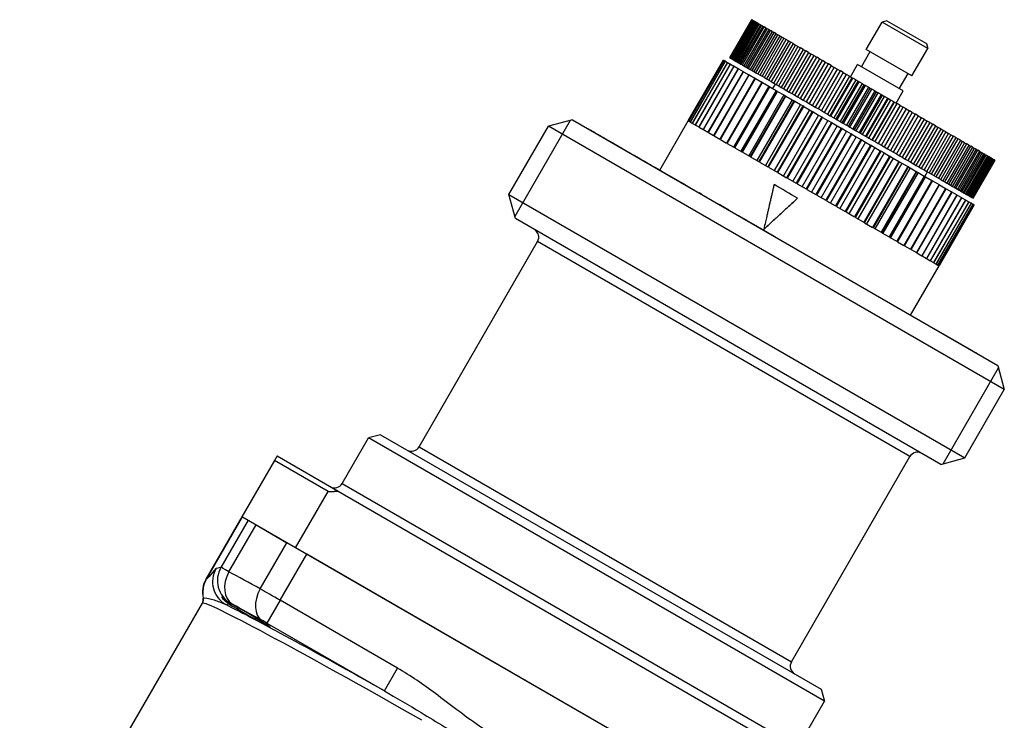
# Model space of a CAD drawing. Units: millimetres. Extents: x 26 to 178, y 30 to 186.
# Drawn here: x 42 to 98, y 72 to 112 of the extents above; entities that cross this region are included whole.
import ezdxf

# ---------------------------------------------------------------- set-up
doc = ezdxf.new("R2010")
doc.units = ezdxf.units.MM
for name, color, linetype, lineweight in [('Threads(Frese)', 7, 'Continuous', 20), ('Visible Edges(Frese)', 7, 'Continuous', 50), ('Visible Tangent Edges(Frese)', 7, 'Continuous', 40)]:
    doc.layers.add(name, color=color, linetype=linetype, lineweight=lineweight)

msp = doc.modelspace()

# ---------------------------------------------------------------- linework, layer by layer
at = {"layer": 'Threads(Frese)', "lineweight": 25}
for p, q in [((73.363, 106.548), (70.207, 101.082)), ((94.618, 86.988), (97.774, 92.454))]:
    msp.add_line(p, q, dxfattribs=at)
at = {"layer": 'Visible Edges(Frese)', "lineweight": 25}
for p, q in [((83.712, 112.286), (82.462, 110.121)), ((83.713, 112.286), (82.463, 110.12)), ((82.468, 110.118), (83.718, 112.283)), ((83.727, 112.277), (82.477, 110.112)), ((82.492, 110.104), (83.742, 112.269)), ((83.76, 112.258), (82.51, 110.093)), ((82.535, 110.079), (83.785, 112.244)), ((83.812, 112.229), (82.562, 110.063)), ((83.713, 112.286), (83.712, 112.286)), ((83.713, 112.286), (83.718, 112.283)), ((83.727, 112.277), (83.718, 112.283)), ((83.727, 112.277), (83.742, 112.269)), ((83.76, 112.258), (83.742, 112.269)), ((83.76, 112.258), (83.785, 112.244)), ((83.812, 112.229), (83.785, 112.244)), ((83.812, 112.229), (83.846, 112.208)), ((82.596, 110.043), (83.846, 112.208)), ((83.882, 112.188), (82.632, 110.023)), ((82.677, 109.997), (83.927, 112.162)), ((83.971, 112.136), (82.721, 109.971)), ((82.775, 109.94), (84.025, 112.105)), ((84.078, 112.074), (82.828, 109.909)), ((82.892, 109.873), (84.142, 112.038)), ((84.204, 112.002), (82.954, 109.837)), ((83.027, 109.795), (84.277, 111.96)), ((84.347, 111.92), (83.097, 109.755)), ((83.179, 109.707), (84.429, 111.872)), ((84.507, 111.827), (83.257, 109.662)), ((83.348, 109.609), (84.598, 111.775)), ((84.684, 111.725), (83.434, 109.56)), ((83.534, 109.502), (84.784, 111.667)), ((83.882, 112.188), (83.846, 112.208)), ((83.882, 112.188), (83.927, 112.162)), ((83.971, 112.136), (83.927, 112.162)), ((83.971, 112.136), (84.025, 112.105)), ((84.078, 112.074), (84.025, 112.105)), ((84.078, 112.074), (84.142, 112.038)), ((84.204, 112.002), (84.142, 112.038)), ((84.204, 112.002), (84.277, 111.96)), ((84.347, 111.92), (84.277, 111.96)), ((84.347, 111.92), (84.429, 111.872)), ((84.507, 111.827), (84.429, 111.872)), ((84.507, 111.827), (84.598, 111.775)), ((84.684, 111.725), (84.598, 111.775)), ((84.684, 111.725), (84.784, 111.667)), ((84.877, 111.613), (84.784, 111.667)), ((90.241, 110.595), (91.141, 112.154)), ((91.415, 112.227), (91.141, 112.154)), ((93.74, 110.654), (91.141, 112.154)), ((91.415, 112.227), (93.666, 110.927)), ((84.877, 111.613), (83.627, 109.448)), ((83.735, 109.386), (84.985, 111.551)), ((85.086, 111.492), (83.836, 109.327)), ((83.953, 109.26), (85.203, 111.425)), ((85.311, 111.363), (84.061, 109.198)), ((84.185, 109.126), (85.435, 111.291)), ((85.55, 111.225), (84.3, 109.06)), ((84.431, 108.984), (85.681, 111.149)), ((84.877, 111.613), (84.985, 111.551)), ((85.086, 111.492), (84.985, 111.551)), ((85.086, 111.492), (85.203, 111.425)), ((85.311, 111.363), (85.203, 111.425)), ((85.311, 111.363), (85.435, 111.291)), ((85.55, 111.225), (85.435, 111.291)), ((85.55, 111.225), (85.681, 111.149)), ((85.803, 111.079), (85.681, 111.149)), ((85.803, 111.079), (84.553, 108.914)), ((84.691, 108.834), (85.941, 110.999)), ((86.069, 110.925), (84.819, 108.76)), ((84.964, 108.676), (86.214, 110.842)), ((86.348, 110.764), (85.098, 108.599)), ((85.249, 108.512), (86.499, 110.677)), ((86.638, 110.597), (85.388, 108.432)), ((85.803, 111.079), (85.941, 110.999)), ((86.069, 110.925), (85.941, 110.999)), ((86.069, 110.925), (86.214, 110.842)), ((86.348, 110.764), (86.214, 110.842)), ((86.348, 110.764), (86.499, 110.677)), ((86.638, 110.597), (86.499, 110.677)), ((86.638, 110.597), (86.795, 110.506)), ((92.84, 109.095), (90.241, 110.595)), ((92.84, 109.095), (93.74, 110.654)), ((93.666, 110.927), (93.74, 110.654)), ((82.097, 109.985), (80.097, 106.521)), ((80.098, 106.521), (82.098, 109.985)), ((82.098, 109.985), (82.097, 109.985)), ((82.098, 109.985), (82.129, 109.967)), ((82.462, 110.121), (82.463, 110.12)), ((82.463, 110.12), (82.468, 110.118)), ((82.468, 110.118), (82.477, 110.112)), ((82.477, 110.112), (82.492, 110.104)), ((82.492, 110.104), (82.51, 110.093)), ((82.51, 110.093), (82.535, 110.079)), ((82.535, 110.079), (82.562, 110.063)), ((82.562, 110.063), (82.596, 110.043)), ((82.596, 110.043), (82.632, 110.023)), ((82.632, 110.023), (82.677, 109.997)), ((82.677, 109.997), (82.721, 109.971)), ((85.545, 108.341), (86.795, 110.506)), ((86.94, 110.423), (85.69, 108.258)), ((85.852, 108.164), (87.102, 110.329)), ((87.251, 110.243), (86.001, 108.078)), ((86.169, 107.981), (87.419, 110.146)), ((87.572, 110.057), (86.322, 107.892)), ((86.94, 110.423), (86.795, 110.506)), ((86.94, 110.423), (87.102, 110.329)), ((87.251, 110.243), (87.102, 110.329)), ((87.251, 110.243), (87.419, 110.146)), ((87.572, 110.057), (87.419, 110.146)), ((87.572, 110.057), (87.744, 109.958)), ((89.958, 109.604), (90.458, 110.47)), ((82.129, 109.967), (80.129, 106.503)), ((80.134, 106.5), (82.134, 109.964)), ((82.205, 109.923), (80.205, 106.459)), ((80.214, 106.453), (82.214, 109.918)), ((82.325, 109.854), (80.325, 106.39)), ((80.338, 106.382), (82.338, 109.846)), ((82.487, 109.76), (80.487, 106.296)), ((80.504, 106.286), (82.504, 109.751)), ((82.691, 109.643), (80.691, 106.178)), ((80.711, 106.167), (82.711, 109.631)), ((82.935, 109.502), (80.935, 106.037)), ((80.959, 106.024), (82.959, 109.488)), ((82.134, 109.964), (82.129, 109.967)), ((82.134, 109.964), (82.205, 109.923)), ((82.214, 109.918), (82.205, 109.923)), ((82.214, 109.918), (82.325, 109.854)), ((82.338, 109.846), (82.325, 109.854)), ((82.338, 109.846), (82.487, 109.76)), ((82.504, 109.751), (82.487, 109.76)), ((82.504, 109.751), (82.691, 109.643)), ((82.711, 109.631), (82.691, 109.643)), ((82.711, 109.631), (82.935, 109.502)), ((82.721, 109.971), (82.775, 109.94)), ((82.775, 109.94), (82.828, 109.909)), ((82.828, 109.909), (82.892, 109.873)), ((82.892, 109.873), (82.954, 109.837)), ((82.959, 109.488), (82.935, 109.502)), ((82.954, 109.837), (83.027, 109.795)), ((82.959, 109.488), (83.218, 109.338)), ((83.027, 109.795), (83.097, 109.755)), ((83.097, 109.755), (83.179, 109.707)), ((83.179, 109.707), (83.257, 109.662)), ((83.257, 109.662), (83.348, 109.609)), ((83.348, 109.609), (83.434, 109.56)), ((83.434, 109.56), (83.534, 109.502)), ((83.534, 109.502), (83.627, 109.448)), ((83.627, 109.448), (83.735, 109.386)), ((86.494, 107.793), (87.744, 109.958)), ((87.901, 109.867), (86.651, 107.702)), ((86.828, 107.601), (88.078, 109.766)), ((88.238, 109.673), (86.988, 107.508)), ((87.168, 107.404), (88.418, 109.569)), ((88.582, 109.475), (87.332, 107.31)), ((87.901, 109.867), (87.744, 109.958)), ((87.901, 109.867), (88.078, 109.766)), ((88.238, 109.673), (88.078, 109.766)), ((88.238, 109.673), (88.418, 109.569)), ((88.582, 109.475), (88.418, 109.569)), ((88.582, 109.475), (88.764, 109.369)), ((89.341, 109.036), (89.741, 109.729)), ((92.34, 108.229), (89.741, 109.729)), ((83.218, 109.338), (81.218, 105.874)), ((81.245, 105.858), (83.245, 109.322)), ((83.538, 109.153), (81.538, 105.689)), ((81.569, 105.672), (83.569, 109.136)), ((83.893, 108.948), (81.893, 105.484)), ((81.927, 105.465), (83.927, 108.929)), ((83.245, 109.322), (83.218, 109.338)), ((83.245, 109.322), (83.538, 109.153)), ((83.569, 109.136), (83.538, 109.153)), ((83.569, 109.136), (83.893, 108.948)), ((83.735, 109.386), (83.836, 109.327)), ((83.836, 109.327), (83.953, 109.26)), ((83.927, 108.929), (83.893, 108.948)), ((83.927, 108.929), (84.282, 108.724)), ((83.953, 109.26), (84.061, 109.198)), ((84.061, 109.198), (84.185, 109.126)), ((84.185, 109.126), (84.3, 109.06)), ((84.3, 109.06), (84.431, 108.984)), ((84.431, 108.984), (84.553, 108.914)), ((84.553, 108.914), (84.691, 108.834)), ((87.514, 107.204), (88.764, 109.369)), ((88.931, 109.273), (87.681, 107.108)), ((87.854, 107.008), (89.104, 109.173)), ((87.866, 107.001), (89.116, 109.166)), ((89.284, 109.069), (88.034, 106.904)), ((88.191, 106.813), (89.441, 108.978)), ((88.222, 106.796), (89.472, 108.961)), ((89.642, 108.863), (88.392, 106.697)), ((88.931, 109.273), (88.764, 109.369)), ((88.931, 109.273), (89.104, 109.173)), ((89.104, 109.173), (89.116, 109.166)), ((89.284, 109.069), (89.116, 109.166)), ((89.284, 109.069), (89.441, 108.978)), ((89.441, 108.978), (89.472, 108.961)), ((89.642, 108.863), (89.472, 108.961)), ((89.642, 108.863), (89.781, 108.782)), ((92.123, 108.354), (92.623, 109.22)), ((84.282, 108.724), (82.282, 105.26)), ((82.318, 105.239), (84.318, 108.703)), ((84.678, 108.495), (82.678, 105.031)), ((84.7, 108.482), (82.7, 105.018)), ((82.74, 104.995), (84.74, 108.46)), ((84.318, 108.703), (84.282, 108.724)), ((84.318, 108.703), (84.678, 108.495)), ((84.678, 108.495), (84.7, 108.482)), ((84.691, 108.834), (84.819, 108.76)), ((84.74, 108.46), (84.7, 108.482)), ((84.74, 108.46), (85.097, 108.253)), ((84.819, 108.76), (84.964, 108.676)), ((84.91, 108.361), (85.06, 108.621)), ((84.964, 108.676), (85.098, 108.599)), ((85.098, 108.599), (85.249, 108.512)), ((85.249, 108.512), (85.388, 108.432)), ((85.388, 108.432), (85.545, 108.341)), ((85.545, 108.341), (85.69, 108.258)), ((88.531, 106.617), (89.781, 108.782)), ((88.581, 106.588), (89.831, 108.753)), ((90.002, 108.655), (88.752, 106.489)), ((88.874, 106.419), (90.124, 108.584)), ((88.942, 106.38), (90.192, 108.545)), ((90.364, 108.446), (89.114, 106.281)), ((89.218, 106.22), (90.468, 108.385)), ((89.305, 106.17), (90.555, 108.336)), ((89.781, 108.782), (89.831, 108.753)), ((90.002, 108.655), (89.831, 108.753)), ((90.002, 108.655), (90.124, 108.584)), ((90.124, 108.584), (90.192, 108.545)), ((90.364, 108.446), (90.192, 108.545)), ((90.364, 108.446), (90.468, 108.385)), ((90.468, 108.385), (90.555, 108.336)), ((90.727, 108.236), (90.555, 108.336)), ((85.097, 108.253), (83.097, 104.789)), ((85.147, 108.224), (83.147, 104.76)), ((83.189, 104.736), (85.189, 108.2)), ((85.541, 107.997), (83.541, 104.533)), ((85.619, 107.952), (83.619, 104.488)), ((83.663, 104.462), (85.663, 107.926)), ((85.097, 108.253), (85.147, 108.224)), ((85.189, 108.2), (85.147, 108.224)), ((85.189, 108.2), (85.541, 107.997)), ((85.541, 107.997), (85.619, 107.952)), ((85.663, 107.926), (85.619, 107.952)), ((85.663, 107.926), (86.008, 107.727)), ((85.69, 108.258), (85.852, 108.164)), ((85.852, 108.164), (86.001, 108.078)), ((86.001, 108.078), (86.169, 107.981)), ((86.169, 107.981), (86.322, 107.892)), ((86.322, 107.892), (86.494, 107.793)), ((86.494, 107.793), (86.651, 107.702)), ((90.727, 108.236), (89.477, 106.071)), ((89.563, 106.021), (90.813, 108.186)), ((89.667, 105.961), (90.917, 108.126)), ((91.089, 108.027), (89.839, 105.862)), ((89.907, 105.823), (91.157, 107.988)), ((90.029, 105.752), (91.279, 107.917)), ((91.45, 107.818), (90.2, 105.653)), ((90.25, 105.625), (91.5, 107.79)), ((90.727, 108.236), (90.813, 108.186)), ((90.813, 108.186), (90.917, 108.126)), ((91.089, 108.027), (90.917, 108.126)), ((91.089, 108.027), (91.157, 107.988)), ((91.157, 107.988), (91.279, 107.917)), ((91.45, 107.818), (91.279, 107.917)), ((91.45, 107.818), (91.5, 107.79)), ((91.5, 107.79), (91.639, 107.709)), ((91.94, 107.536), (92.34, 108.229)), ((86.008, 107.727), (84.008, 104.263)), ((86.114, 107.666), (84.114, 104.202)), ((84.159, 104.176), (86.159, 107.64)), ((86.495, 107.446), (84.495, 103.982)), ((86.627, 107.37), (84.627, 103.906)), ((84.675, 103.878), (86.675, 107.342)), ((86.008, 107.727), (86.114, 107.666)), ((86.159, 107.64), (86.114, 107.666)), ((86.159, 107.64), (86.495, 107.446)), ((86.495, 107.446), (86.627, 107.37)), ((86.675, 107.342), (86.627, 107.37)), ((86.651, 107.702), (86.828, 107.601)), ((86.675, 107.342), (86.999, 107.155)), ((86.828, 107.601), (86.988, 107.508)), ((86.988, 107.508), (87.168, 107.404)), ((87.168, 107.404), (87.332, 107.31)), ((87.332, 107.31), (87.514, 107.204)), ((87.514, 107.204), (87.681, 107.108)), ((90.389, 105.544), (91.639, 107.709)), ((91.809, 107.611), (90.559, 105.446)), ((90.59, 105.428), (91.84, 107.593)), ((90.747, 105.338), (91.997, 107.503)), ((92.165, 107.406), (90.915, 105.241)), ((90.927, 105.234), (92.177, 107.399)), ((91.1, 105.134), (92.35, 107.299)), ((92.517, 107.203), (91.267, 105.038)), ((91.809, 107.611), (91.639, 107.709)), ((91.809, 107.611), (91.84, 107.593)), ((91.84, 107.593), (91.997, 107.503)), ((92.165, 107.406), (91.997, 107.503)), ((92.165, 107.406), (92.177, 107.399)), ((92.177, 107.399), (92.35, 107.299)), ((92.517, 107.203), (92.35, 107.299)), ((92.517, 107.203), (92.699, 107.097)), ((86.999, 107.155), (84.999, 103.691)), ((87.157, 107.064), (85.157, 103.6)), ((85.206, 103.572), (87.206, 107.036)), ((87.517, 106.856), (85.517, 103.392)), ((87.7, 106.75), (85.7, 103.286)), ((85.749, 103.258), (87.749, 106.722)), ((86.999, 107.155), (87.157, 107.064)), ((87.206, 107.036), (87.157, 107.064)), ((87.206, 107.036), (87.517, 106.856)), ((87.517, 106.856), (87.7, 106.75)), ((87.681, 107.108), (87.854, 107.008)), ((87.749, 106.722), (87.7, 106.75)), ((87.749, 106.722), (88.045, 106.551)), ((87.854, 107.008), (87.866, 107.001)), ((87.866, 107.001), (88.034, 106.904)), ((88.034, 106.904), (88.191, 106.813)), ((88.191, 106.813), (88.222, 106.796)), ((88.222, 106.796), (88.392, 106.697)), ((88.392, 106.697), (88.531, 106.617)), ((88.531, 106.617), (88.581, 106.588)), ((91.449, 104.932), (92.699, 107.097)), ((92.863, 107.003), (91.613, 104.838)), ((91.793, 104.734), (93.043, 106.899)), ((93.203, 106.806), (91.953, 104.641)), ((92.13, 104.539), (93.38, 106.704)), ((92.863, 107.003), (92.699, 107.097)), ((92.863, 107.003), (93.043, 106.899)), ((93.203, 106.806), (93.043, 106.899)), ((93.203, 106.806), (93.38, 106.704)), ((93.537, 106.614), (93.38, 106.704)), ((69.875, 102.319), (72.125, 106.216)), ((73.491, 106.582), (72.125, 106.216)), ((98.106, 91.216), (72.125, 106.216)), ((73.491, 106.582), (97.74, 92.582)), ((74.392, 106.062), (74.397, 106.071)), ((78.476, 103.716), (80.096, 106.522)), ((80.096, 106.522), (80.097, 106.521)), ((80.098, 106.521), (80.129, 106.503)), ((80.134, 106.5), (80.205, 106.459)), ((80.214, 106.453), (80.325, 106.39)), ((80.338, 106.382), (80.487, 106.296)), ((80.504, 106.286), (80.691, 106.178)), ((80.711, 106.167), (80.935, 106.037)), ((88.045, 106.551), (86.045, 103.087)), ((88.252, 106.432), (86.252, 102.968)), ((86.302, 102.939), (88.302, 106.403)), ((88.581, 106.242), (86.581, 102.778)), ((88.81, 106.109), (86.81, 102.645)), ((86.861, 102.616), (88.861, 106.08)), ((88.045, 106.551), (88.252, 106.432)), ((88.302, 106.403), (88.252, 106.432)), ((88.302, 106.403), (88.581, 106.242)), ((88.581, 106.588), (88.752, 106.489)), ((88.581, 106.242), (88.81, 106.109)), ((88.752, 106.489), (88.874, 106.419)), ((88.861, 106.08), (88.81, 106.109)), ((88.861, 106.08), (89.12, 105.93)), ((88.874, 106.419), (88.942, 106.38)), ((88.942, 106.38), (89.114, 106.281)), ((89.114, 106.281), (89.218, 106.22)), ((89.218, 106.22), (89.305, 106.17)), ((89.305, 106.17), (89.477, 106.071)), ((89.477, 106.071), (89.563, 106.021)), ((93.537, 106.614), (92.287, 104.449)), ((92.459, 104.349), (93.709, 106.514)), ((93.862, 106.426), (92.612, 104.261)), ((92.78, 104.164), (94.03, 106.329)), ((94.179, 106.243), (92.929, 104.078)), ((93.091, 103.984), (94.341, 106.149)), ((94.486, 106.066), (93.236, 103.901)), ((93.537, 106.614), (93.709, 106.514)), ((93.862, 106.426), (93.709, 106.514)), ((93.862, 106.426), (94.03, 106.329)), ((94.179, 106.243), (94.03, 106.329)), ((94.179, 106.243), (94.341, 106.149)), ((94.486, 106.066), (94.341, 106.149)), ((94.486, 106.066), (94.643, 105.975)), ((74.955, 105.737), (74.96, 105.746)), ((74.96, 105.746), (75.013, 105.715)), ((75.008, 105.706), (75.013, 105.715)), ((80.959, 106.024), (81.218, 105.874)), ((81.245, 105.858), (81.538, 105.689)), ((81.569, 105.672), (81.893, 105.484)), ((89.12, 105.93), (87.12, 102.466)), ((89.371, 105.786), (87.371, 102.321)), ((87.422, 102.292), (89.422, 105.756)), ((89.661, 105.618), (87.661, 102.154)), ((89.12, 105.93), (89.371, 105.786)), ((89.422, 105.756), (89.371, 105.786)), ((89.422, 105.756), (89.661, 105.618)), ((89.563, 106.021), (89.667, 105.961)), ((89.661, 105.618), (89.931, 105.462)), ((89.667, 105.961), (89.839, 105.862)), ((89.839, 105.862), (89.907, 105.823)), ((89.907, 105.823), (90.029, 105.752)), ((90.029, 105.752), (90.2, 105.653)), ((90.2, 105.653), (90.25, 105.625)), ((90.25, 105.625), (90.389, 105.544)), ((90.389, 105.544), (90.559, 105.446)), ((93.393, 103.81), (94.643, 105.975)), ((94.782, 105.895), (93.532, 103.73)), ((93.683, 103.642), (94.933, 105.807)), ((95.067, 105.73), (93.817, 103.565)), ((93.962, 103.481), (95.212, 105.646)), ((95.34, 105.573), (94.09, 103.408)), ((94.782, 105.895), (94.643, 105.975)), ((94.782, 105.895), (94.933, 105.807)), ((95.067, 105.73), (94.933, 105.807)), ((95.067, 105.73), (95.212, 105.646)), ((95.34, 105.573), (95.212, 105.646)), ((95.34, 105.573), (95.478, 105.493)), ((81.927, 105.465), (82.282, 105.26)), ((82.318, 105.239), (82.7, 105.018)), ((82.74, 104.995), (83.147, 104.76)), ((89.931, 105.462), (87.931, 101.998)), ((87.981, 101.969), (89.981, 105.433)), ((90.199, 105.308), (88.199, 101.844)), ((90.487, 105.141), (88.487, 101.677)), ((88.537, 101.649), (90.537, 105.113)), ((90.731, 105.001), (88.731, 101.537)), ((89.981, 105.433), (89.931, 105.462)), ((89.981, 105.433), (90.199, 105.308)), ((90.199, 105.308), (90.487, 105.141)), ((90.537, 105.113), (90.487, 105.141)), ((90.537, 105.113), (90.731, 105.001)), ((90.559, 105.446), (90.59, 105.428)), ((90.59, 105.428), (90.747, 105.338)), ((90.731, 105.001), (91.035, 104.825)), ((90.747, 105.338), (90.915, 105.241)), ((90.915, 105.241), (90.927, 105.234)), ((90.927, 105.234), (91.1, 105.134)), ((91.1, 105.134), (91.267, 105.038)), ((91.267, 105.038), (91.449, 104.932)), ((94.228, 103.328), (95.478, 105.493)), ((95.6, 105.423), (94.35, 103.257)), ((94.481, 103.182), (95.731, 105.347)), ((95.846, 105.28), (94.596, 103.115)), ((94.72, 103.044), (95.97, 105.209)), ((96.078, 105.146), (94.828, 102.981)), ((94.945, 102.914), (96.195, 105.079)), ((96.296, 105.021), (95.046, 102.856)), ((95.154, 102.793), (96.404, 104.958)), ((95.6, 105.423), (95.478, 105.493)), ((95.6, 105.423), (95.731, 105.347)), ((95.846, 105.28), (95.731, 105.347)), ((95.846, 105.28), (95.97, 105.209)), ((96.078, 105.146), (95.97, 105.209)), ((96.078, 105.146), (96.195, 105.079)), ((96.296, 105.021), (96.195, 105.079)), ((96.296, 105.021), (96.404, 104.958)), ((96.497, 104.904), (96.404, 104.958)), ((76.492, 104.85), (76.497, 104.859)), ((76.497, 104.859), (76.629, 104.782)), ((76.624, 104.774), (76.629, 104.782)), ((76.689, 104.736), (76.694, 104.745)), ((83.189, 104.736), (83.619, 104.488)), ((83.663, 104.462), (84.114, 104.202)), ((91.035, 104.825), (89.035, 101.361)), ((89.084, 101.333), (91.084, 104.797)), ((91.253, 104.699), (89.253, 101.235)), ((91.572, 104.515), (89.572, 101.051)), ((89.62, 101.023), (91.62, 104.487)), ((91.764, 104.404), (89.764, 100.94)), ((91.084, 104.797), (91.035, 104.825)), ((91.084, 104.797), (91.253, 104.699)), ((91.253, 104.699), (91.572, 104.515)), ((91.449, 104.932), (91.613, 104.838)), ((91.62, 104.487), (91.572, 104.515)), ((91.613, 104.838), (91.793, 104.734)), ((91.62, 104.487), (91.764, 104.404)), ((91.764, 104.404), (92.095, 104.213)), ((91.793, 104.734), (91.953, 104.641)), ((91.953, 104.641), (92.13, 104.539)), ((92.13, 104.539), (92.287, 104.449)), ((92.287, 104.449), (92.459, 104.349)), ((96.497, 104.904), (95.247, 102.739)), ((95.347, 102.682), (96.597, 104.847)), ((96.683, 104.797), (95.433, 102.632)), ((95.524, 102.58), (96.774, 104.745)), ((96.852, 104.7), (95.602, 102.535)), ((95.684, 102.487), (96.934, 104.652)), ((97.004, 104.612), (95.754, 102.447)), ((95.827, 102.405), (97.077, 104.57)), ((97.139, 104.534), (95.889, 102.369)), ((95.953, 102.332), (97.203, 104.497)), ((97.256, 104.467), (96.006, 102.302)), ((96.06, 102.27), (97.31, 104.435)), ((97.354, 104.41), (96.104, 102.245)), ((96.149, 102.219), (97.399, 104.384)), ((96.497, 104.904), (96.597, 104.847)), ((96.683, 104.797), (96.597, 104.847)), ((96.683, 104.797), (96.774, 104.745)), ((96.852, 104.7), (96.774, 104.745)), ((96.852, 104.7), (96.934, 104.652)), ((97.004, 104.612), (96.934, 104.652)), ((97.004, 104.612), (97.077, 104.57)), ((97.139, 104.534), (97.077, 104.57)), ((97.139, 104.534), (97.203, 104.497)), ((97.256, 104.467), (97.203, 104.497)), ((97.256, 104.467), (97.31, 104.435)), ((97.354, 104.41), (97.31, 104.435)), ((97.354, 104.41), (97.399, 104.384)), ((97.435, 104.363), (97.399, 104.384)), ((77.693, 104.157), (77.698, 104.165)), ((77.698, 104.165), (77.843, 104.081)), ((77.838, 104.073), (77.843, 104.081)), ((84.159, 104.176), (84.627, 103.906)), ((84.675, 103.878), (85.157, 103.6)), ((92.095, 104.213), (90.095, 100.749)), ((90.141, 100.722), (92.141, 104.186)), ((92.259, 104.118), (90.259, 100.654)), ((92.6, 103.921), (90.6, 100.457)), ((90.644, 100.432), (92.644, 103.896)), ((92.735, 103.844), (90.735, 100.379)), ((92.141, 104.186), (92.095, 104.213)), ((92.141, 104.186), (92.259, 104.118)), ((92.259, 104.118), (92.6, 103.921)), ((92.459, 104.349), (92.612, 104.261)), ((92.644, 103.896), (92.6, 103.921)), ((92.612, 104.261), (92.78, 104.164)), ((92.644, 103.896), (92.735, 103.844)), ((92.735, 103.844), (93.084, 103.642)), ((92.78, 104.164), (92.929, 104.078)), ((92.929, 104.078), (93.091, 103.984)), ((93.091, 103.984), (93.236, 103.901)), ((93.236, 103.901), (93.393, 103.81)), ((97.435, 104.363), (96.185, 102.198)), ((96.219, 102.178), (97.469, 104.343)), ((97.496, 104.328), (96.246, 102.163)), ((96.271, 102.148), (97.521, 104.313)), ((97.539, 104.303), (96.289, 102.138)), ((96.304, 102.129), (97.554, 104.294)), ((97.563, 104.289), (96.313, 102.124)), ((96.318, 102.121), (97.568, 104.286)), ((97.569, 104.286), (96.319, 102.121)), ((97.435, 104.363), (97.469, 104.343)), ((97.496, 104.328), (97.469, 104.343)), ((97.496, 104.328), (97.521, 104.313)), ((97.539, 104.303), (97.521, 104.313)), ((97.539, 104.303), (97.554, 104.294)), ((97.563, 104.289), (97.554, 104.294)), ((97.563, 104.289), (97.568, 104.286)), ((97.569, 104.286), (97.568, 104.286)), ((78.326, 103.791), (78.331, 103.8)), ((78.331, 103.8), (78.524, 103.688)), ((78.519, 103.68), (78.524, 103.688)), ((78.73, 103.558), (78.735, 103.566)), ((78.735, 103.566), (79.764, 102.972)), ((85.206, 103.572), (85.7, 103.286)), ((85.749, 103.258), (86.252, 102.968)), ((93.084, 103.642), (91.084, 100.178)), ((91.127, 100.153), (93.127, 103.617)), ((93.19, 103.581), (91.19, 100.117)), ((93.545, 103.376), (91.545, 99.912)), ((91.585, 99.888), (93.585, 103.353)), ((93.62, 103.333), (91.62, 99.868)), ((93.127, 103.617), (93.084, 103.642)), ((93.127, 103.617), (93.19, 103.581)), ((93.19, 103.581), (93.545, 103.376)), ((93.393, 103.81), (93.532, 103.73)), ((93.532, 103.73), (93.683, 103.642)), ((93.585, 103.353), (93.545, 103.376)), ((93.571, 103.361), (93.721, 103.621)), ((93.585, 103.353), (93.62, 103.333)), ((93.62, 103.333), (93.979, 103.125)), ((93.683, 103.642), (93.817, 103.565)), ((93.817, 103.565), (93.962, 103.481)), ((93.962, 103.481), (94.09, 103.408)), ((94.09, 103.408), (94.228, 103.328)), ((94.228, 103.328), (94.35, 103.257)), ((94.35, 103.257), (94.481, 103.182)), ((79.759, 102.963), (79.764, 102.972)), ((79.89, 102.9), (79.764, 102.972)), ((79.885, 102.891), (79.89, 102.9)), ((79.89, 102.9), (80.607, 102.486)), ((86.302, 102.939), (86.81, 102.645)), ((93.979, 103.125), (91.979, 99.661)), ((92.017, 99.639), (94.017, 103.103)), ((94.023, 103.1), (92.023, 99.636)), ((94.384, 102.891), (92.384, 99.427)), ((92.419, 99.407), (94.419, 102.871)), ((94.017, 103.103), (93.979, 103.125)), ((94.017, 103.103), (94.023, 103.1)), ((94.023, 103.1), (94.384, 102.891)), ((94.419, 102.871), (94.384, 102.891)), ((94.419, 102.871), (94.757, 102.676)), ((94.481, 103.182), (94.596, 103.115)), ((94.596, 103.115), (94.72, 103.044)), ((94.72, 103.044), (94.828, 102.981)), ((94.828, 102.981), (94.945, 102.914)), ((94.945, 102.914), (95.046, 102.856)), ((95.046, 102.856), (95.154, 102.793)), ((95.154, 102.793), (95.247, 102.739)), ((95.247, 102.739), (95.347, 102.682)), ((69.875, 102.319), (95.856, 87.319)), ((70.241, 100.953), (69.875, 102.319)), ((80.602, 102.477), (80.607, 102.486)), ((80.717, 102.41), (80.722, 102.419)), ((80.864, 102.337), (80.722, 102.419)), ((80.859, 102.329), (80.864, 102.337)), ((80.864, 102.337), (81.461, 101.992)), ((86.861, 102.616), (87.371, 102.321)), ((87.422, 102.292), (87.931, 101.998)), ((94.757, 102.676), (92.757, 99.212)), ((92.789, 99.193), (94.789, 102.657)), ((95.097, 102.48), (93.097, 99.016)), ((93.125, 98.999), (95.125, 102.463)), ((95.4, 102.305), (93.4, 98.841)), ((93.425, 98.826), (95.425, 102.29)), ((95.665, 102.152), (93.665, 98.688)), ((93.687, 98.675), (95.687, 102.139)), ((94.789, 102.657), (94.757, 102.676)), ((94.789, 102.657), (95.097, 102.48)), ((95.125, 102.463), (95.097, 102.48)), ((95.125, 102.463), (95.4, 102.305)), ((95.347, 102.682), (95.433, 102.632)), ((95.425, 102.29), (95.4, 102.305)), ((95.425, 102.29), (95.665, 102.152)), ((95.433, 102.632), (95.524, 102.58)), ((95.524, 102.58), (95.602, 102.535)), ((95.602, 102.535), (95.684, 102.487)), ((95.687, 102.139), (95.665, 102.152)), ((95.684, 102.487), (95.754, 102.447)), ((95.687, 102.139), (95.89, 102.022)), ((95.754, 102.447), (95.827, 102.405)), ((95.827, 102.405), (95.889, 102.369)), ((95.889, 102.369), (95.953, 102.332)), ((95.953, 102.332), (96.006, 102.302)), ((96.006, 102.302), (96.06, 102.27)), ((96.06, 102.27), (96.104, 102.245)), ((96.104, 102.245), (96.149, 102.219)), ((96.149, 102.219), (96.185, 102.198)), ((96.185, 102.198), (96.219, 102.178)), ((96.219, 102.178), (96.246, 102.163)), ((96.246, 102.163), (96.271, 102.148)), ((96.271, 102.148), (96.289, 102.138)), ((96.289, 102.138), (96.304, 102.129)), ((96.304, 102.129), (96.313, 102.124)), ((81.456, 101.984), (81.461, 101.992)), ((81.783, 101.795), (81.788, 101.804)), ((81.943, 101.714), (81.788, 101.804)), ((81.938, 101.706), (81.943, 101.714)), ((81.943, 101.714), (82.408, 101.446)), ((86.327, 102.116), (86.327, 102.116)), ((87.981, 101.969), (88.487, 101.677)), ((88.537, 101.649), (89.035, 101.361)), ((95.89, 102.022), (93.89, 98.558)), ((93.909, 98.547), (95.909, 102.011)), ((96.075, 101.915), (94.075, 98.451)), ((94.089, 98.443), (96.089, 101.907)), ((96.217, 101.833), (94.217, 98.369)), ((94.228, 98.363), (96.228, 101.827)), ((96.317, 101.776), (94.317, 98.312)), ((94.323, 98.308), (96.323, 101.772)), ((96.372, 101.743), (94.372, 98.279)), ((94.375, 98.278), (96.375, 101.742)), ((96.384, 101.737), (94.384, 98.273)), ((95.909, 102.011), (95.89, 102.022)), ((95.909, 102.011), (96.075, 101.915)), ((96.089, 101.907), (96.075, 101.915)), ((96.089, 101.907), (96.217, 101.833)), ((96.228, 101.827), (96.217, 101.833)), ((96.228, 101.827), (96.317, 101.776)), ((96.313, 102.124), (96.318, 102.121)), ((96.323, 101.772), (96.317, 101.776)), ((96.318, 102.121), (96.319, 102.121)), ((96.323, 101.772), (96.372, 101.743)), ((96.375, 101.742), (96.372, 101.743)), ((96.375, 101.742), (96.384, 101.737)), ((82.403, 101.437), (82.408, 101.446)), ((82.934, 101.131), (82.939, 101.139)), ((83.103, 101.044), (82.939, 101.139)), ((83.098, 101.036), (83.103, 101.044)), ((83.103, 101.044), (83.425, 100.859)), ((89.084, 101.333), (89.572, 101.051)), ((89.62, 101.023), (90.095, 100.749)), ((94.49, 86.953), (70.241, 100.953)), ((83.42, 100.85), (83.425, 100.859)), ((83.509, 100.798), (83.514, 100.807)), ((83.514, 100.807), (83.601, 100.757)), ((83.596, 100.748), (83.601, 100.757)), ((83.601, 100.757), (83.817, 100.632)), ((83.812, 100.624), (83.817, 100.632)), ((83.817, 100.632), (84.995, 99.952)), ((90.141, 100.722), (90.6, 100.457)), ((84.4, 100.342), (84.4, 100.342)), ((84.99, 99.943), (84.995, 99.952)), ((84.995, 99.952), (85.03, 99.932)), ((85.025, 99.923), (85.03, 99.932)), ((90.644, 100.432), (91.084, 100.178)), ((91.127, 100.153), (91.545, 99.912)), ((91.585, 99.888), (91.979, 99.661)), ((64.757, 87.954), (71.507, 99.645)), ((92.017, 99.639), (92.384, 99.427)), ((92.419, 99.407), (92.757, 99.212)), ((92.789, 99.193), (93.097, 99.016)), ((93.125, 98.999), (93.4, 98.841)), ((93.425, 98.826), (93.665, 98.688)), ((92.76, 95.457), (94.385, 98.272)), ((93.687, 98.675), (93.89, 98.558)), ((93.909, 98.547), (94.075, 98.451)), ((94.089, 98.443), (94.217, 98.369)), ((94.228, 98.363), (94.317, 98.312)), ((94.323, 98.308), (94.372, 98.279)), ((94.375, 98.278), (94.385, 98.272)), ((94.084, 94.693), (94.089, 94.701)), ((94.089, 94.701), (96.227, 93.467)), ((96.222, 93.459), (96.227, 93.467)), ((96.227, 93.467), (96.426, 93.353)), ((96.421, 93.344), (96.426, 93.353)), ((96.485, 93.307), (96.49, 93.315)), ((97.74, 92.582), (98.106, 91.216)), ((95.856, 87.319), (98.106, 91.216)), ((60.375, 85.865), (61.875, 88.463)), ((62.558, 88.646), (61.875, 88.463)), ((87.856, 73.463), (61.875, 88.463)), ((62.558, 88.646), (87.673, 74.146)), ((56.511, 87.172), (54.661, 83.968)), ((59.57, 85.406), (56.511, 87.172)), ((56.661, 87.432), (60.136, 85.426)), ((85.974, 75.704), (92.724, 87.395)), ((94.49, 86.953), (95.856, 87.319)), ((57.72, 82.201), (59.57, 85.406)), ((60.136, 85.426), (86.095, 70.438)), ((54.664, 83.966), (52.612, 80.412)), ((57.72, 82.201), (54.661, 83.968)), ((55.46, 83.506), (57.216, 82.492)), ((84.511, 66.734), (57.72, 82.201)), ((83.88, 67.098), (58.351, 81.837)), ((41.992, 61.025), (52.402, 79.054)), ((87.673, 74.146), (87.856, 73.463)), ((86.356, 70.865), (87.856, 73.463))]:
    msp.add_line(p, q, dxfattribs=at)
for centre, radius, start, end in [((71.074, 99.895), 0.5, 330, 60), ((64.324, 88.204), 0.5, 240, 330), ((93.157, 87.145), 0.5, 60, 150), ((59.942, 86.115), 0.5, 240, 330), ((53.911, 79.662), 1.5, 150, 192.3838), ((52.055, 79.254), 0.4, 330, 12.3838), ((86.407, 75.454), 0.5, 150, 240)]:
    msp.add_arc(centre, radius, start, end, dxfattribs=at)
msp.add_ellipse((54.865, 78.494), major_axis=(-1.404, 0.811), ratio=0.026186, start_param=0.832073, end_param=5.398752, dxfattribs=at)
for points, knots in [([(74.397, 106.071), (74.397, 106.071), (74.404, 106.067), (74.437, 106.048), (74.467, 106.03), (74.544, 105.986), (74.594, 105.957), (74.761, 105.86), (74.86, 105.804), (74.96, 105.746)], [-0.1530317, -0.1530317, -0.1530317, -0.1530317, -0.1148262, -0.1148262, -0.0684035, -0.0684035, -0.0352544, -0.0352544, 0, 0, 0, 0]), ([(75.03, 105.705), (75.084, 105.674), (75.135, 105.645), (75.239, 105.585), (75.291, 105.555), (75.395, 105.494), (75.515, 105.425), (75.751, 105.289)], [-0.3639043, -0.3639043, -0.3639043, -0.3639043, -0.2629305, -0.2629305, -0.1449672, -0.1449672, 0, 0, 0, 0]), ([(75.751, 105.289), (75.852, 105.231), (75.957, 105.17), (76.133, 105.069), (76.219, 105.019), (76.316, 104.963)], [-0.08629951, -0.08629951, -0.08629951, -0.08629951, -0.03723089, -0.03723089, 0, 0, 0, 0]), ([(76.316, 104.963), (76.344, 104.947), (76.373, 104.93), (76.434, 104.895), (76.465, 104.877), (76.497, 104.859)], [-0.02186961, -0.02186961, -0.02186961, -0.02186961, -0.01093921, -0.01093921, 0, 0, 0, 0]), ([(76.694, 104.745), (76.694, 104.745), (76.704, 104.739), (76.747, 104.714), (76.792, 104.688), (76.852, 104.653)], [-0.05331886, -0.05331886, -0.05331886, -0.05331886, -0.03338593, -0.03338593, 0, 0, 0, 0]), ([(76.852, 104.653), (76.896, 104.628), (76.946, 104.599), (77.057, 104.535), (77.116, 104.501), (77.23, 104.435), (77.31, 104.389), (77.514, 104.271), (77.609, 104.216), (77.698, 104.165)], [-0.1629065, -0.1629065, -0.1629065, -0.1629065, -0.1153757, -0.1153757, -0.0709774, -0.0709774, -0.034775, -0.034775, 0, 0, 0, 0]), ([(77.843, 104.081), (77.845, 104.08), (77.846, 104.079), (77.875, 104.063), (77.904, 104.046), (77.998, 103.992), (78.058, 103.957), (78.163, 103.896), (78.215, 103.867), (78.287, 103.825), (78.31, 103.812), (78.331, 103.8)], [-0.06639957, -0.06639957, -0.06639957, -0.06639957, -0.06589593, -0.06589593, -0.0575421, -0.0575421, -0.03979357, -0.03979357, -0.02082803, -0.02082803, -0.01121326, -0.01121326, -0.01121326, -0.01121326]), ([(78.524, 103.688), (78.582, 103.655), (78.631, 103.626), (78.702, 103.585), (78.723, 103.573), (78.734, 103.567), (78.735, 103.566), (78.735, 103.566)], [-0.11475148, -0.11475148, -0.11475148, -0.11475148, -0.08826316, -0.08826316, -0.0627832, -0.0627832, -0.05518076, -0.05518076, -0.05518076, -0.05518076]), ([(84.984, 102.891), (84.968, 102.821), (84.951, 102.75), (84.935, 102.679), (84.918, 102.609), (84.902, 102.538), (84.886, 102.467), (84.877, 102.432), (84.869, 102.396), (84.861, 102.361), (84.845, 102.29), (84.828, 102.219), (84.812, 102.149), (84.804, 102.113), (84.796, 102.078), (84.788, 102.043), (84.771, 101.972), (84.755, 101.901), (84.739, 101.83), (84.731, 101.795), (84.723, 101.759), (84.714, 101.724), (84.698, 101.653), (84.682, 101.582), (84.666, 101.511), (84.658, 101.476), (84.65, 101.441), (84.641, 101.405), (84.625, 101.334), (84.609, 101.264), (84.593, 101.193), (84.585, 101.157), (84.577, 101.122), (84.569, 101.086), (84.544, 100.98), (84.52, 100.874), (84.496, 100.767), (84.464, 100.626), (84.432, 100.484), (84.4, 100.342)], [0, 0, 0, 0, 0.0218444, 0.0218444, 0.0218444, 0.0436887, 0.0436887, 0.0436887, 0.0546109, 0.0546109, 0.0546109, 0.0764552, 0.0764552, 0.0764552, 0.0873774, 0.0873774, 0.0873774, 0.1092218, 0.1092218, 0.1092218, 0.120144, 0.120144, 0.120144, 0.1419883, 0.1419883, 0.1419883, 0.1529105, 0.1529105, 0.1529105, 0.1747549, 0.1747549, 0.1747549, 0.185677, 0.185677, 0.185677, 0.2184436, 0.2184436, 0.2184436, 0.2621323, 0.2621323, 0.2621323, 0.2621323]), ([(84.4, 100.342), (84.453, 100.391), (84.507, 100.441), (84.56, 100.49), (84.613, 100.539), (84.667, 100.589), (84.72, 100.638), (84.747, 100.663), (84.774, 100.687), (84.8, 100.712), (84.854, 100.761), (84.907, 100.811), (84.961, 100.86), (84.988, 100.885), (85.014, 100.909), (85.041, 100.934), (85.095, 100.983), (85.148, 101.033), (85.202, 101.082), (85.228, 101.106), (85.255, 101.131), (85.282, 101.156), (85.335, 101.205), (85.389, 101.254), (85.442, 101.304), (85.469, 101.328), (85.496, 101.353), (85.523, 101.378), (85.576, 101.427), (85.63, 101.476), (85.683, 101.525), (85.71, 101.55), (85.737, 101.575), (85.764, 101.599), (85.844, 101.673), (85.925, 101.747), (86.005, 101.821), (86.112, 101.919), (86.219, 102.018), (86.327, 102.116)], [0, 0, 0, 0, 0.0218444, 0.0218444, 0.0218444, 0.0436887, 0.0436887, 0.0436887, 0.0546109, 0.0546109, 0.0546109, 0.0764552, 0.0764552, 0.0764552, 0.0873774, 0.0873774, 0.0873774, 0.1092218, 0.1092218, 0.1092218, 0.120144, 0.120144, 0.120144, 0.1419883, 0.1419883, 0.1419883, 0.1529105, 0.1529105, 0.1529105, 0.1747549, 0.1747549, 0.1747549, 0.185677, 0.185677, 0.185677, 0.2184436, 0.2184436, 0.2184436, 0.2621323, 0.2621323, 0.2621323, 0.2621323]), ([(86.327, 102.116), (86.22, 102.018), (86.112, 101.919), (86.005, 101.821), (85.925, 101.747), (85.844, 101.673), (85.764, 101.599), (85.737, 101.575), (85.71, 101.55), (85.684, 101.525), (85.63, 101.476), (85.576, 101.427), (85.523, 101.377), (85.496, 101.353), (85.469, 101.328), (85.443, 101.304), (85.389, 101.254), (85.336, 101.205), (85.282, 101.156), (85.255, 101.131), (85.228, 101.106), (85.202, 101.082), (85.148, 101.032), (85.095, 100.983), (85.041, 100.934), (85.014, 100.909), (84.988, 100.885), (84.961, 100.86), (84.907, 100.811), (84.854, 100.761), (84.801, 100.712), (84.774, 100.687), (84.747, 100.663), (84.72, 100.638), (84.667, 100.589), (84.613, 100.539), (84.56, 100.49), (84.507, 100.441), (84.453, 100.391), (84.4, 100.342)], [-0.2621323, -0.2621323, -0.2621323, -0.2621323, -0.2184436, -0.2184436, -0.2184436, -0.185677, -0.185677, -0.185677, -0.1747549, -0.1747549, -0.1747549, -0.1529105, -0.1529105, -0.1529105, -0.1419883, -0.1419883, -0.1419883, -0.120144, -0.120144, -0.120144, -0.1092218, -0.1092218, -0.1092218, -0.0873774, -0.0873774, -0.0873774, -0.0764552, -0.0764552, -0.0764552, -0.0546109, -0.0546109, -0.0546109, -0.0436887, -0.0436887, -0.0436887, -0.0218444, -0.0218444, -0.0218444, 0, 0, 0, 0]), ([(96.426, 93.353), (96.428, 93.351), (96.431, 93.35), (96.472, 93.326), (96.488, 93.316), (96.49, 93.315)], [-0.03653025, -0.03653025, -0.03653025, -0.03653025, -0.03434249, -0.03434249, 0, 0, 0, 0]), ([(53.904, 79.013), (53.771, 79.094), (53.672, 79.186), (53.535, 79.343), (53.508, 79.398), (53.525, 79.402), (53.571, 79.353), (53.738, 79.204), (53.849, 79.115), (53.992, 79.036)], [0.2340529, 0.2340529, 0.2340529, 0.2340529, 0.2968695, 0.2968695, 0.3701812, 0.3701812, 0.4432228, 0.4432228, 0.5057667, 0.5057667, 0.5057667, 0.5057667])]:
    msp.add_open_spline(points, degree=3, knots=knots, dxfattribs=at)
for points in [[(75.013, 105.715), (75.019, 105.712), (75.025, 105.708), (75.03, 105.705)], [(86.327, 102.116), (85.873, 102.378), (85.423, 102.638), (84.984, 102.891)], [(96.49, 93.315), (96.49, 93.315), (96.49, 93.315), (96.49, 93.315)]]:
    msp.add_open_spline(points, degree=3, dxfattribs=at)
for points, weights in [([(56.661, 87.432), (56.587, 87.304), (56.511, 87.172)], [1, 1.00055192317, 1.00100701399]), ([(59.57, 85.406), (59.855, 85.417), (60.136, 85.426)], [1.00100701399, 1.00055192317, 1])]:
    msp.add_rational_spline(points, weights, degree=2, dxfattribs=at)
at = {"layer": 'Visible Tangent Edges(Frese)', "lineweight": 25}
for p, q in [((75.025, 105.696), (75.03, 105.705)), ((75.746, 105.281), (75.751, 105.289)), ((76.311, 104.954), (76.316, 104.963)), ((76.847, 104.645), (76.852, 104.653)), ((92.724, 87.395), (71.507, 99.645)), ((96.485, 93.307), (96.49, 93.315)), ((64.757, 87.954), (85.974, 75.704)), ((60.375, 85.865), (86.356, 70.865)), ((52.615, 80.41), (54.667, 83.964)), ((55.007, 83.768), (53.46, 81.089)), ((53.918, 80.835), (55.46, 83.506)), ((55.698, 79.863), (57.216, 82.492)), ((56.834, 79.211), (58.351, 81.837)), ((53.46, 81.089), (53.187, 81.016)), ((56.834, 79.211), (56.085, 77.912)), ((63.524, 75.349), (56.834, 79.211)), ((53.736, 78.968), (53.904, 79.013)), ((53.992, 79.036), (54.009, 79.041)), ((56.085, 77.912), (62.774, 74.05)), ((62.774, 74.05), (63.524, 75.349))]:
    msp.add_line(p, q, dxfattribs=at)
for centre, major_axis, ratio, start_param, end_param in [((54.485, 80.266), (0.388, -1.449), 0.999315, 3.927333, 5.497445), ((54.759, 80.34), (-0.388, 1.449), 0.999315, 0.785741, 2.355852), ((55.191, 80.089), (-1.732, 1), 0.006546, 5.542269, 6.257005), ((54.876, 80.282), (-0.713, -1.32), 0.737713, 4.691275, 6.244402), ((69.37, 71.444), (-21.218, 12.25), 0.024583, 5.426684, 5.542269), ((53.913, 79.66), (-0.806, -1.265), 0.999657, 4.755653, 5.494141), ((53.921, 79.66), (0.448, -1.431), 0.999253, 3.88552, 4.622878), ((56.549, 79.372), (-0.72, -1.316), 0.654988, 4.697519, 6.248536), ((56.828, 79.199), (-1.732, 1), 0.006546, 4.712389, 5.426684), ((52.065, 79.256), (-0.089, 0.39), 0.999258, 3.965538, 4.70284), ((68.42, 69.798), (16.021, -9.25), 0.026752, 1.806532, 3.113334), ((68.62, 70.144), (-16.368, 9.45), 0.026186, 5.092678, 5.86896), ((54.442, 78.791), (0.433, -0.25), 0.026186, 2.400677, 3.115413), ((68.62, 70.146), (19.919, -11.5), 0.026186, 2.285091, 2.400677), ((56.078, 77.901), (0.433, -0.25), 0.026186, 1.570796, 2.285091)]:
    msp.add_ellipse(centre, major_axis=major_axis, ratio=ratio, start_param=start_param, end_param=end_param, dxfattribs=at)
for points, knots in [([(53.187, 81.016), (53.155, 81.008), (53.079, 80.923), (52.85, 80.649), (52.677, 80.427), (52.622, 80.41)], [0, 0, 0, 0, 0.2685481, 0.2685481, 0.7146381, 0.7146381, 0.7146381, 0.7146381]), ([(52.456, 79.341), (52.515, 79.356), (52.743, 79.33), (53.264, 79.17), (53.493, 79.084), (53.736, 78.968)], [-0.7146381, -0.7146381, -0.7146381, -0.7146381, -0.2685481, -0.2685481, 0, 0, 0, 0]), ([(52.402, 79.054), (52.402, 79.054), (52.405, 79.055), (52.412, 79.057)], [-0.05341088, -0.05341088, -0.05341088, -0.05341088, 0, 0, 0, 0]), ([(75.675, 68.333), (74.482, 69.022), (73.195, 69.534), (71.367, 70.312), (70.811, 70.556), (69.538, 71.189), (68.837, 71.603), (67.315, 72.641), (66.507, 73.281), (64.985, 74.412), (64.275, 74.915), (63.524, 75.349)], [0, 0, 0, 0, 0.413314, 0.413314, 0.595705, 0.595705, 0.839594, 0.839594, 1.148362, 1.148362, 1.408555, 1.408555, 1.408555, 1.408555]), ([(62.774, 74.05), (63.446, 73.669), (64.149, 73.25), (65.738, 72.291), (66.638, 71.739), (68.302, 70.748), (69.054, 70.312), (70.36, 69.577), (70.915, 69.271), (72.69, 68.297), (73.867, 67.657), (74.925, 67.035)], [-1.408555, -1.408555, -1.408555, -1.408555, -1.148362, -1.148362, -0.839594, -0.839594, -0.595705, -0.595705, -0.413314, -0.413314, 0, 0, 0, 0])]:
    msp.add_open_spline(points, degree=3, knots=knots, dxfattribs=at)
for points in [[(52.615, 80.41), (52.613, 80.411), (52.612, 80.412), (52.612, 80.412)], [(52.622, 80.41), (52.619, 80.409), (52.617, 80.409), (52.615, 80.41)], [(52.446, 79.34), (52.446, 79.34), (52.447, 79.34), (52.448, 79.34)], [(52.448, 79.34), (52.45, 79.34), (52.453, 79.341), (52.456, 79.341)]]:
    msp.add_open_spline(points, degree=3, dxfattribs=at)

doc.saveas('drawing.dxf')
